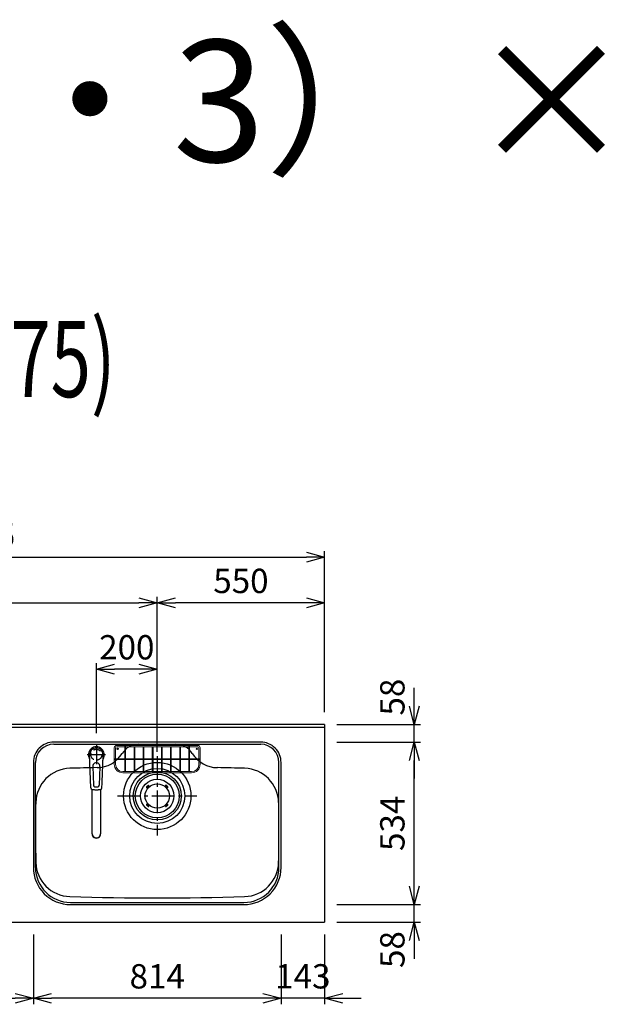
# Model space of a CAD drawing. Extents: x -4463 to 19780, y 852 to 13767.
# Drawn here: x 2823 to 4803, y 10530 to 13767 of the extents above; entities that cross this region are included whole.
import ezdxf
from ezdxf.enums import TextEntityAlignment as Align

# ---------------------------------------------------------------- set-up
doc = ezdxf.new("R2010")
doc.units = 0
doc.header["$LTSCALE"] = 100
doc.header["$MEASUREMENT"] = 0
doc.header["$PDMODE"] = 3
doc.linetypes.add('CENTER2', pattern=[1.125, 0.75, -0.125, 0.125, -0.125])
doc.linetypes.add('HIDDEN', pattern=[0.375, 0.25, -0.125])
doc.layers.get('0').update_dxf_attribs({"linetype": 'CONTINUOUS'})
doc.layers.get('Defpoints').update_dxf_attribs({"linetype": 'CONTINUOUS'})
for name, color, linetype in [('0_PLANE', 7, 'CONTINUOUS'), ('CEN', 2, 'CENTER2'), ('DIM', 1, 'CONTINUOUS'), ('DIMTEXT', 7, 'CONTINUOUS'), ('HID', 3, 'HIDDEN'), ('THN', 4, 'CONTINUOUS')]:
    doc.layers.add(name, color=color, linetype=linetype)
doc.styles.get("Standard").update_dxf_attribs({"font": 'TXT.shx', "width": 0.7, "bigfont": 'BIGFONT.shx'})
doc.dimstyles.get("Standard").update_dxf_attribs({"dimscale": 40, "dimtxt": 2, "dimasz": 1.5, "dimexe": 0.5, "dimexo": 1, "dimgap": 0.8, "dimtad": 1, "dimdec": 1, "dimdsep": 46, "dimtxsty": 'Standard', "dimblk": 'OPEN30', "dimcen": 0, "dimclrd": 1, "dimclre": 1, "dimclrt": 7, "dimadec": 1, "dimazin": 2, "dimtm": 0.5, "dimtfac": 1, "dimtdec": 1, "dimtmove": 1, "dimatfit": 3, "dimldrblk": 'OPEN30', "dimfxl": 0, "dimtolj": 1, "dimlwd": -1, "dimlwe": -1, "dimarcsym": 0})

# ---------------------------------------------------------------- blocks, each defined once
blk = doc.blocks.new('_Open30')
at = {"color": 0, "linetype": 'ByBlock', "lineweight": -2}
for p, q in [((-1, 0.268), (0, 0)), ((0, 0), (-1, -0.268)), ((0, 0), (-1, 0))]:
    blk.add_line(p, q, dxfattribs=at)
blk = doc.blocks.new('*D342')
at = {"layer": 'Defpoints', "color": 0}
for p in [(3825, 12000), (1550, 11450), (3825, 11450)]:
    blk.add_point(p, dxfattribs=at)
at = {"layer": 'DIM', "color": 1}
for p, q in [((1550, 11490), (1550, 12020)), ((3825, 11490), (3825, 12020)), ((1610, 12000), (3765, 12000))]:
    blk.add_line(p, q, dxfattribs=at)
at = {"layer": 'DIM', "color": 1, "xscale": 60, "yscale": 60, "zscale": 60, "rotation": 180}
blk.add_blockref('_Open30', (1550, 12000), dxfattribs=at)
at = {"layer": 'DIM', "color": 1, "xscale": 60, "yscale": 60, "zscale": 60}
blk.add_blockref('_Open30', (3825, 12000), dxfattribs=at)
at = {"layer": 'DIM', "color": 7, "insert": (2687.5, 12072), "char_height": 80, "attachment_point": 5}
blk.add_mtext('\\A1;2275', dxfattribs=at)
blk = doc.blocks.new('*D349')
at = {"layer": 'Defpoints', "color": 0}
for p in [(3275, 11850), (1550, 11490), (3275, 11320.6)]:
    blk.add_point(p, dxfattribs=at)
at = {"layer": 'DIM', "color": 1}
for p, q in [((1550, 11530), (1550, 11870)), ((1610, 11850), (3215, 11850)), ((3275, 11360.6), (3275, 11870))]:
    blk.add_line(p, q, dxfattribs=at)
at = {"layer": 'DIM', "color": 1, "xscale": 60, "yscale": 60, "zscale": 60, "rotation": 180}
blk.add_blockref('_Open30', (1550, 11850), dxfattribs=at)
at = {"layer": 'DIM', "color": 1, "xscale": 60, "yscale": 60, "zscale": 60}
blk.add_blockref('_Open30', (3275, 11850), dxfattribs=at)
at = {"layer": 'DIM', "color": 7, "insert": (2412.5, 11922), "char_height": 80, "attachment_point": 5}
blk.add_mtext('\\A1;1725', dxfattribs=at)
blk = doc.blocks.new('*D350')
at = {"layer": 'Defpoints', "color": 0}
for p in [(3275, 11850), (3825, 11450), (3275, 11320.6)]:
    blk.add_point(p, dxfattribs=at)
at = {"layer": 'DIM', "color": 1}
for p, q in [((3275, 11360.6), (3275, 11870)), ((3765, 11850), (3335, 11850)), ((3825, 11490), (3825, 11870))]:
    blk.add_line(p, q, dxfattribs=at)
at = {"layer": 'DIM', "color": 1, "xscale": 60, "yscale": 60, "zscale": 60, "rotation": 180}
blk.add_blockref('_Open30', (3275, 11850), dxfattribs=at)
at = {"layer": 'DIM', "color": 1, "xscale": 60, "yscale": 60, "zscale": 60}
blk.add_blockref('_Open30', (3825, 11850), dxfattribs=at)
at = {"layer": 'DIM', "color": 7, "insert": (3550, 11922), "char_height": 80, "attachment_point": 5}
blk.add_mtext('\\A1;550', dxfattribs=at)
blk = doc.blocks.new('*D351')
at = {"color": 1}
for p, q in [((3075, 11421.5), (3075, 11651.8)), ((3215, 11631.8), (3135, 11631.8)), ((3275, 11615.8), (3275, 11651.8))]:
    blk.add_line(p, q, dxfattribs=at)
at = {"layer": 'Defpoints', "color": 0}
for p in [(3075, 11631.8), (3275, 11575.8), (3075, 11381.5)]:
    blk.add_point(p, dxfattribs=at)
at = {"color": 1, "xscale": 60, "yscale": 60, "zscale": 60, "rotation": 180}
blk.add_blockref('_Open30', (3075, 11631.8), dxfattribs=at)
at = {"color": 1, "xscale": 60, "yscale": 60, "zscale": 60}
blk.add_blockref('_Open30', (3275, 11631.8), dxfattribs=at)
at = {"color": 7, "insert": (3175, 11703.8), "char_height": 80, "attachment_point": 5}
blk.add_mtext('\\A1;200', dxfattribs=at)
blk = doc.blocks.new('KM5011TEC（平面）')
for p, q in [((-18.2, -109.1), (-22.5, 0)), ((-11.5, -38.3), (-9.6, -100.3)), ((11.5, -38.3), (9.6, -100.3))]:
    blk.add_line(p, q)
at = {"linetype": 'Continuous', "lineweight": 25}
for p, q in [((-14, -259.6), (-14, -114)), ((14, -114), (14, -259.6))]:
    blk.add_line(p, q, dxfattribs=at)
for centre, radius, start, end in [((0, 0), 26, 327.7538, 212.4285), ((0, -38), 11.5, 358.4, 181.5967), ((-13.2, -109.1), 5, 179.4627, 261.9904), ((-4.6, -100.2), 5, 181.6, 266.4638), ((0, -25.3), 80, 266.4638, 273.5362), ((4.6, -100.2), 5, 273.5362, 358.4), ((13.2, -109.1), 5, 278.0101, 0.5272)]:
    blk.add_arc(centre, radius, start, end)
blk.add_arc((0, -259.9), 14, 178.7487, 1.2513, dxfattribs=at)
blk.add_ellipse((0, 0), major_axis=(0, -22.5), ratio=0.999809, start_param=1.572617, end_param=4.710548)
blk.add_ellipse((0, -259.6), major_axis=(14, 0), ratio=0.994522, start_param=3.141593, end_param=6.283185, dxfattribs=at)
for points, knots in [([(18.2, -109.1), (18.9, -95.9), (19.6, -76.9), (20.7, -48.4), (21, -38.9), (21.6, -24.7), (21.8, -19.9), (22, -12.8), (22.1, -10.4), (22.3, -6.9), (22.3, -5.7), (22.4, -3.9), (22.4, -3.3), (22.4, -2.1), (22.5, -1.5), (22.5, 0)], [0, 0, 0, 0, 0.5, 0.5, 0.75, 0.75, 0.875, 0.875, 0.9375, 0.9375, 0.96875, 0.96875, 0.984375, 0.984375, 1, 1, 1, 1]), ([(-13.9, -114), (-12.7, -114.2), (-10.4, -114.5), (-6.9, -114.8), (-3.5, -115), (-1.2, -115), (0, -115)], [0.5, 0.5, 0.5, 0.5, 0.5836613, 0.6673227, 0.7509841, 0.8346455, 0.8346455, 0.8346455, 0.8346455]), ([(0, -115), (0.3, -115), (1, -115), (2, -115), (3, -115), (4, -115), (5, -114.9), (6, -114.9), (6.9, -114.8), (7.9, -114.7), (8.9, -114.6), (9.9, -114.5), (10.9, -114.4), (11.9, -114.3), (12.9, -114.2), (13.5, -114.1), (13.9, -114)], [0, 0, 0, 0, 0.071297, 0.142612, 0.213945, 0.285296, 0.356667, 0.428058, 0.49947, 0.570903, 0.642359, 0.713838, 0.785341, 0.856868, 0.928421, 1, 1, 1, 1])]:
    blk.add_open_spline(points, degree=3, knots=knots)
at = {"layer": 'CEN'}
for p, q in [((30, 0), (-30, 0)), ((0, 31), (0, -31))]:
    blk.add_line(p, q, dxfattribs=at)
blk = doc.blocks.new('Iｼﾝｸ 洗剤ﾎﾟｹｯﾄ')
at = {"layer": 'THN', "lineweight": 18}
for p, q in [((133, 166), (-133, 166)), ((-133, 162), (-106.25, 162)), ((-106.25, 165), (-106.25, 81.25)), ((-103.75, 165), (-103.75, 81.25)), ((-103.75, 162), (103.75, 162)), ((-76.25, 166), (-76.25, 166.75)), ((-76.25, 162), (-76.25, 81.25)), ((-73.75, 166), (-73.75, 166.75)), ((-73.75, 162), (-73.75, 81.25)), ((0, 162), (0, 166)), ((73.75, 166), (73.75, 166.75)), ((73.75, 162), (73.75, 81.25)), ((76.25, 166), (76.25, 166.75)), ((76.25, 162), (76.25, 81.25)), ((103.75, 165), (103.75, 81.25)), ((106.25, 165), (106.25, 81.25)), ((133, 162), (106.25, 162)), ((-141, 158), (-141, 104)), ((-137, 158), (-137, 122.25)), ((-46.25, 160.75), (-46.25, 81.25)), ((-43.75, 160.75), (-43.75, 81.25)), ((-16.25, 160.75), (-16.25, 81.25)), ((-13.75, 160.75), (-13.75, 81.25)), ((13.75, 160.75), (13.75, 81.25)), ((16.25, 160.75), (16.25, 81.25)), ((43.75, 160.75), (43.75, 81.25)), ((46.25, 160.75), (46.25, 81.25)), ((137, 158), (137, 122.25)), ((141, 158), (141, 104)), ((-140, 122.25), (-106.25, 122.25)), ((-140, 119.75), (-106.25, 119.75)), ((-137, 104), (-137, 119.75)), ((-103.75, 122.25), (-76.25, 122.25)), ((-103.75, 119.75), (-76.25, 119.75)), ((-73.75, 122.25), (-46.25, 122.25)), ((-73.75, 119.75), (-46.25, 119.75)), ((-43.75, 122.25), (-16.25, 122.25)), ((-43.75, 119.75), (-16.25, 119.75)), ((-13.75, 122.25), (13.75, 122.25)), ((-13.75, 119.75), (13.75, 119.75)), ((16.25, 122.25), (43.75, 122.25)), ((16.25, 119.75), (43.75, 119.75)), ((46.25, 122.25), (73.75, 122.25)), ((46.25, 119.75), (73.75, 119.75)), ((76.25, 122.25), (103.75, 122.25)), ((76.25, 119.75), (103.75, 119.75)), ((106.25, 122.25), (140, 122.25)), ((106.25, 119.75), (140, 119.75)), ((137, 104), (137, 119.75)), ((-113, 80), (-105, 80)), ((113, 76), (-113, 76)), ((-105, 80), (105, 80)), ((113, 80), (105, 80))]:
    blk.add_line(p, q, dxfattribs=at)
for centre in [(-75, 160.75), (-45, 160.75), (-15, 160.75), (15, 160.75), (45, 160.75), (75, 160.75), (-105, 81.25), (-75, 81.25), (-45, 81.25), (-15, 81.25), (15, 81.25), (45, 81.25), (75, 81.25), (105, 81.25)]:
    blk.add_circle(centre, 1.25, dxfattribs=at)
for centre, radius, start, end in [((-133, 158), 8, 90, 180), ((-133, 158), 4, 90, 180), ((-75, 166.75), 1.25, 0, 180), ((75, 166.75), 1.25, 0, 180), ((133, 158), 8, 0, 90), ((133, 158), 4, 0, 90), ((-105, 141.25), 1.25, 180, 0), ((105, 141.25), 1.25, 180, 0), ((-113, 104), 28, 180, 270), ((-113, 104), 24, 180, 270), ((-122.26, 121), 1.25, 270, 90), ((113, 104), 28, 270, 0), ((113, 104), 24, 270, 0), ((122.26, 121), 1.25, 90, 270)]:
    blk.add_arc(centre, radius, start, end, dxfattribs=at)
for centre, major_axis in [((-105, 165), (-1.25, 0)), ((-140, 121), (0, 1.25)), ((140, 121), (0, 1.25))]:
    blk.add_ellipse(centre, major_axis=major_axis, ratio=0.6719737, start_param=1.5707963, end_param=7.8539816, dxfattribs=at)
blk.add_ellipse((105, 165), major_axis=(-1.25, 0), ratio=0.6719737, dxfattribs=at)
blk = doc.blocks.new('A$C399C050F')
for p, q in [((-32.3, 32.3), (-29.8, 34.7)), ((-30.1, 30.1), (-27.7, 32.6)), ((30.1, 30.1), (27.7, 32.6)), ((32.3, 32.3), (29.8, 34.7)), ((-32.3, 32.3), (-34.7, 29.8)), ((-30.1, 30.1), (-32.6, 27.7)), ((30.1, 30.1), (32.6, 27.7)), ((32.3, 32.3), (34.7, 29.8)), ((-32.3, -32.3), (-34.7, -29.8)), ((-30.1, -30.1), (-32.6, -27.7)), ((-32.3, -32.3), (-29.8, -34.7)), ((-30.1, -30.1), (-27.7, -32.6)), ((30.1, -30.1), (27.7, -32.6)), ((32.3, -32.3), (29.8, -34.7)), ((30.1, -30.1), (32.6, -27.7)), ((32.3, -32.3), (34.7, -29.8))]:
    blk.add_line(p, q)
for radius in [72, 55, 40]:
    blk.add_circle((0, 0), radius)
for centre, start, end in [((-28.7, 33.7), 315, 135), ((28.7, 33.7), 44.9999, 225), ((-33.7, 28.7), 135.0001, 315), ((33.7, 28.7), 225.0001, 44.9999), ((-33.7, -28.7), 45, 225), ((33.7, -28.7), 315, 134.9999), ((-28.7, -33.7), 225.0002, 45), ((28.7, -33.7), 135, 314.9999)]:
    blk.add_arc(centre, 1.5, start, end)
blk = doc.blocks.new('*D366')
at = {"layer": 'Defpoints', "color": 0}
for p in [(2300, 10800), (2868, 10800), (2868, 10550)]:
    blk.add_point(p, dxfattribs=at)
at = {"layer": 'DIM', "color": 1}
for p, q in [((2300, 10760), (2300, 10530)), ((2868, 10760), (2868, 10530)), ((2360, 10550), (2808, 10550))]:
    blk.add_line(p, q, dxfattribs=at)
at = {"layer": 'DIM', "color": 1, "xscale": 60, "yscale": 60, "zscale": 60, "rotation": 180}
blk.add_blockref('_Open30', (2300, 10550), dxfattribs=at)
at = {"layer": 'DIM', "color": 1, "xscale": 60, "yscale": 60, "zscale": 60}
blk.add_blockref('_Open30', (2868, 10550), dxfattribs=at)
at = {"layer": 'DIM', "color": 7, "insert": (2584, 10622), "char_height": 80, "attachment_point": 5}
blk.add_mtext('\\A1;568', dxfattribs=at)
blk = doc.blocks.new('*D367')
at = {"layer": 'Defpoints', "color": 0}
for p in [(3682, 10800), (3825, 10800), (3682, 10550)]:
    blk.add_point(p, dxfattribs=at)
at = {"layer": 'DIM', "color": 1}
for p, q in [((3682, 10760), (3682, 10530)), ((3825, 10760), (3825, 10530)), ((3622, 10550), (3562, 10550)), ((3825, 10550), (3682, 10550)), ((3885, 10550), (3945, 10550))]:
    blk.add_line(p, q, dxfattribs=at)
at = {"layer": 'DIM', "color": 1, "xscale": 60, "yscale": 60, "zscale": 60}
blk.add_blockref('_Open30', (3682, 10550), dxfattribs=at)
at = {"layer": 'DIM', "color": 1, "xscale": 60, "yscale": 60, "zscale": 60, "rotation": 180}
blk.add_blockref('_Open30', (3825, 10550), dxfattribs=at)
at = {"layer": 'DIM', "color": 7, "insert": (3753.5, 10622), "char_height": 80, "attachment_point": 5}
blk.add_mtext('\\A1;143', dxfattribs=at)
blk = doc.blocks.new('*D368')
at = {"layer": 'Defpoints', "color": 0}
for p in [(2868, 10800), (3682, 10800), (2868, 10550)]:
    blk.add_point(p, dxfattribs=at)
at = {"layer": 'DIM', "color": 1}
for p, q in [((2868, 10760), (2868, 10530)), ((3682, 10760), (3682, 10530)), ((3622, 10550), (2928, 10550))]:
    blk.add_line(p, q, dxfattribs=at)
at = {"layer": 'DIM', "color": 1, "xscale": 60, "yscale": 60, "zscale": 60, "rotation": 180}
blk.add_blockref('_Open30', (2868, 10550), dxfattribs=at)
at = {"layer": 'DIM', "color": 1, "xscale": 60, "yscale": 60, "zscale": 60}
blk.add_blockref('_Open30', (3682, 10550), dxfattribs=at)
at = {"layer": 'DIM', "color": 7, "insert": (3275, 10622), "char_height": 80, "attachment_point": 5}
blk.add_mtext('\\A1;814', dxfattribs=at)
blk = doc.blocks.new('*D369')
at = {"layer": 'Defpoints', "color": 0}
for p in [(3825, 10858), (4119.6, 10858), (3825, 10800)]:
    blk.add_point(p, dxfattribs=at)
at = {"layer": 'DIM', "color": 1}
for p, q in [((4119.6, 10918), (4119.6, 10978)), ((3865, 10858), (4139.6, 10858)), ((4119.6, 10800), (4119.6, 10858)), ((3865, 10800), (4139.6, 10800)), ((4119.6, 10740), (4119.6, 10680))]:
    blk.add_line(p, q, dxfattribs=at)
at = {"layer": 'DIM', "color": 1, "xscale": 60, "yscale": 60, "zscale": 60}
for p, rotation in [((4119.6, 10858), 270), ((4119.6, 10800), 90)]:
    blk.add_blockref('_Open30', p, dxfattribs=dict(at, rotation=rotation))
at = {"layer": 'DIM', "color": 7, "insert": (4047.6, 10710), "char_height": 80, "attachment_point": 5, "rotation": 90}
blk.add_mtext('\\A1;58', dxfattribs=at)
blk = doc.blocks.new('*D370')
at = {"layer": 'Defpoints', "color": 0}
for p in [(3825, 11392), (4119.6, 11392), (3825, 10858)]:
    blk.add_point(p, dxfattribs=at)
at = {"layer": 'DIM', "color": 1}
for p, q in [((3865, 11392), (4139.6, 11392)), ((4119.6, 10918), (4119.6, 11332)), ((3865, 10858), (4139.6, 10858))]:
    blk.add_line(p, q, dxfattribs=at)
at = {"layer": 'DIM', "color": 1, "xscale": 60, "yscale": 60, "zscale": 60}
for p, rotation in [((4119.6, 11392), 90), ((4119.6, 10858), 270)]:
    blk.add_blockref('_Open30', p, dxfattribs=dict(at, rotation=rotation))
at = {"layer": 'DIM', "color": 7, "insert": (4047.6, 11125), "char_height": 80, "attachment_point": 5, "rotation": 90}
blk.add_mtext('\\A1;534', dxfattribs=at)
blk = doc.blocks.new('*D371')
at = {"layer": 'Defpoints', "color": 0}
for p in [(3825, 11450), (4119.6, 11450), (3825, 11392)]:
    blk.add_point(p, dxfattribs=at)
at = {"layer": 'DIM', "color": 1}
for p, q in [((4119.6, 11510), (4119.6, 11570)), ((3865, 11450), (4139.6, 11450)), ((4119.6, 11392), (4119.6, 11450)), ((3865, 11392), (4139.6, 11392)), ((4119.6, 11332), (4119.6, 11272))]:
    blk.add_line(p, q, dxfattribs=at)
at = {"layer": 'DIM', "color": 1, "xscale": 60, "yscale": 60, "zscale": 60}
for p, rotation in [((4119.6, 11450), 270), ((4119.6, 11392), 90)]:
    blk.add_blockref('_Open30', p, dxfattribs=dict(at, rotation=rotation))
at = {"layer": 'DIM', "color": 7, "insert": (4047.6, 11540), "char_height": 80, "attachment_point": 5, "rotation": 90}
blk.add_mtext('\\A1;58', dxfattribs=at)

msp = doc.modelspace()

# ---------------------------------------------------------------- linework, layer by layer
for p, q in [((3825, 11450), (1550, 11450)), ((3825, 11440), (1550, 11440)), ((3825, 11450), (3825, 10800)), ((2935.01, 11385), (3615.01, 11385)), ((2875.01, 10980), (2875.01, 11325)), ((3675.01, 10980), (3675.01, 11325)), ((2990.01, 10865), (3560.01, 10865)), ((1550, 10800), (3825, 10800))]:
    msp.add_line(p, q)
for centre, radius in [((3145.01, 11370), 2.1), ((3405.01, 11370), 2.1), ((3275.01, 11215), 110.5)]:
    msp.add_circle(centre, radius)
for centre, radius, start, end in [((2935.01, 11325), 60, 90, 180), ((3214.24, 11321), 64, 90, 147.95174), ((3335.79, 11321), 64, 32.04826, 90), ((3615.01, 11325), 60, 0, 90), ((3075.23, 11408.02), 100, 271.13342, 327.95174), ((3474.8, 11408.02), 100, 212.02158, 268.86658), ((2991.16, 11190.92), 115, 91.6455, 178.75753), ((3275.01, 1310), 10000, 91.133423, 91.645496), ((3275.01, 1310), 10000, 88.354504, 88.866577), ((3558.87, 11190.92), 115, 1.24247, 88.3545), ((7875.01, 11105), 5000, 178.98668, 181.24247), ((-1324.99, 11105), 5000, 358.75753, 1.01332), ((2990.01, 10980), 115, 180, 270), ((2991.16, 10999.08), 115, 181.24247, 268.3545), ((3560.01, 10980), 115, 270, 0), ((3558.87, 10999.08), 115, 271.6455, 358.75753), ((3275.01, 20880), 10000, 268.354504, 271.645496)]:
    msp.add_arc(centre, radius, start, end)
at = {"layer": '0_PLANE'}
for radius in [90.5, 79]:
    msp.add_circle((3275.01, 11215), radius, dxfattribs=at)
at = {"layer": 'CEN'}
for p, q in [((3275.01, 11345.5), (3275.01, 11084.5)), ((3144.51, 11215), (3405.51, 11215))]:
    msp.add_line(p, q, dxfattribs=at)
at = {"layer": 'HID'}
msp.add_circle((3075.01, 11350.5), 18, dxfattribs=at)
at = {"layer": 'THN'}
msp.add_lwpolyline([(3682.01, 10980), (3682.01, 11325, 0.4142136), (3615.01, 11392), (2935.01, 11392, 0.4142136), (2868.01, 11325), (2868.01, 10980, 0.4142136), (2990.01, 10858), (3560.01, 10858, 0.4142136)], format="xyb", close=True, dxfattribs=at)

# ---------------------------------------------------------------- block references
msp.add_blockref('KM5011TEC（平面）', (3075.01, 11350.5))
at = {"layer": '0_PLANE'}
msp.add_blockref('A$C399C050F', (3275.01, 11215), dxfattribs=at)
at = {"layer": 'THN'}
msp.add_blockref('Iｼﾝｸ 洗剤ﾎﾟｹｯﾄ', (3275.01, 11215), dxfattribs=at)

# ---------------------------------------------------------------- texts
at = {"insert": (-2000, 13300), "char_height": 400, "attachment_point": 7, "line_spacing_factor": 0.9}
msp.add_mtext_dynamic_manual_height_columns('■ \u3000I型\u3000人大（G2・3） ×  Iシンク', width=9204.0701, gutter_width=350, heights=[1409.39], dxfattribs=at)
at = {"layer": 'DIMTEXT', "width": 0.7}
msp.add_text('(W2275)', height=250, dxfattribs=at).set_placement((2687.5, 12526.41), align=Align.CENTER)

# ---------------------------------------------------------------- dimensions: what is measured, and where the dimension line sits
dim = msp.add_linear_dim(base=(3075, 11631.84), p1=(3275, 11575.81), p2=(3075, 11381.53), dimstyle='Standard')
dim.commit()
dim.dimension.update_dxf_attribs({"geometry": '*D351', "text_midpoint": (3175, 11703.84)})
at = {"layer": 'DIM'}
for base, p1, p2, picture, middle in [((3825, 12000), (1550, 11450), (3825, 11450), '*D342', (2687.5, 12072)), ((3275, 11850), (1550, 11490), (3275, 11320.6), '*D349', (2412.5, 11922)), ((3275, 11850), (3825, 11450), (3275, 11320.6), '*D350', (3550, 11922)), ((2868.01, 10550), (2300, 10800), (2868.01, 10800), '*D366', (2584.01, 10622)), ((2868.01, 10550), (3681.99, 10800), (2868.01, 10800), '*D368', (3275, 10622))]:
    dim = msp.add_linear_dim(base=base, p1=p1, p2=p2, dimstyle='Standard', dxfattribs=at)
    dim.commit()
    dim.dimension.update_dxf_attribs({"geometry": picture, "text_midpoint": middle})
for base, p1, p2, picture, middle in [((4119.63, 11450), (3825, 11392), (3825, 11450), '*D371', (4119.63, 11540)), ((4119.63, 10858), (3825, 10800), (3825, 10858), '*D369', (4119.63, 10710))]:
    dim = msp.add_linear_dim(base=base, p1=p1, p2=p2, angle=90, dimstyle='Standard', dxfattribs=at)
    dim.commit()
    dim.dimension.update_dxf_attribs({"geometry": picture, "text_midpoint": middle, "dimtype": 160})
dim = msp.add_linear_dim(base=(4119.63, 11392), p1=(3825, 10858), p2=(3825, 11392), angle=90, dimstyle='Standard', dxfattribs=at)
dim.commit()
dim.dimension.update_dxf_attribs({"geometry": '*D370', "text_midpoint": (4047.63, 11125)})
dim = msp.add_linear_dim(base=(3681.99, 10550), p1=(3825, 10800), p2=(3681.99, 10800), dimstyle='Standard', dxfattribs=at)
dim.commit()
dim.dimension.update_dxf_attribs({"geometry": '*D367', "text_midpoint": (3753.49, 10550), "dimtype": 160})

doc.saveas('drawing.dxf')
